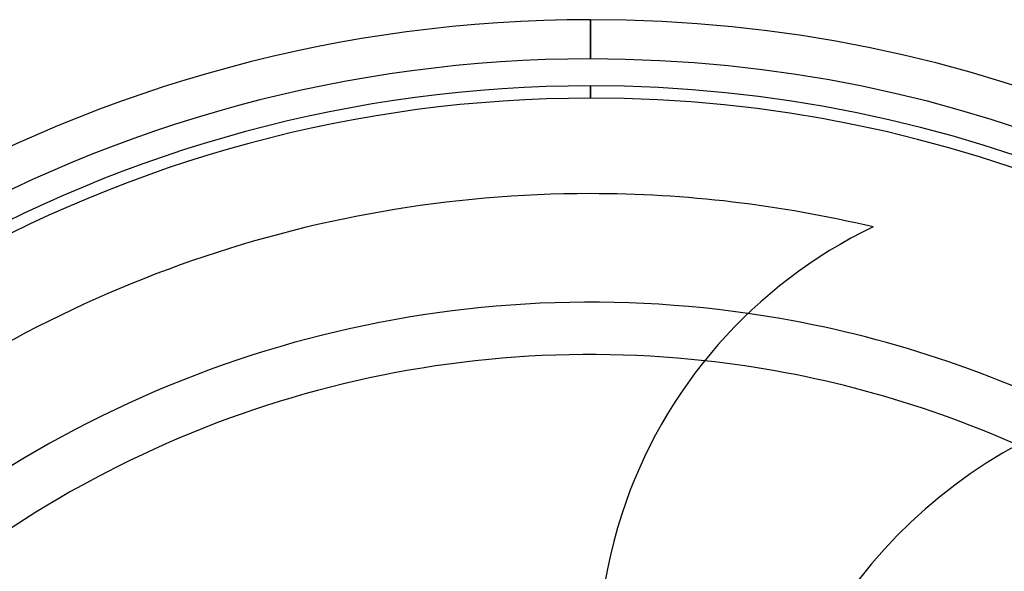
# Model space of a CAD drawing. Units: millimetres. Extents: x -106 to 106, y -106 to 106.
# Drawn here: x -44 to 32, y 64 to 106 of the extents above; entities that cross this region are included whole.
import ezdxf

# ---------------------------------------------------------------- set-up
doc = ezdxf.new("R2010")
doc.units = ezdxf.units.MM
doc.layers.add('MAIN-1', color=7, linetype='Continuous')
doc.layers.add('MAIN-2', color=7, linetype='Continuous')

msp = doc.modelspace()

# ---------------------------------------------------------------- linework, layer by layer
at = {"layer": 'MAIN-1'}
for p, q in [((0, 103), (0, 106)), ((0, 100), (0, 100.94))]:
    msp.add_line(p, q, dxfattribs=at)
for centre, radius, start, end in [((0, 0), 106, 89.99998, 270.00002), ((0, 0), 106, 270.00002, 89.99998), ((0, 0), 103, 89.99998, 270.00002), ((0, 0), 103, 270.00002, 89.99998), ((0, 0), 100.94, 89.99998, 270.00002), ((0, 0), 100.94, 270.00002, 89.99998), ((0, 0), 100, 89.99998, 270.00002), ((0, 0), 100, 270.00002, 89.99998), ((0, 0), 92.7, 89.99998, 129.49293), ((0, 0), 92.7, 76.52923, 89.99998), ((37.662, 56.732), 37.08, 115.67892, 161.99998), ((0, 0), 84.4, 63.71955, 81.79763), ((0, 0), 80.4, 66.07177, 83.7658), ((51.115, 39.475), 38.723, 91.92036, 161.99998), ((37.662, 56.732), 37.08, 161.99998, 214.82086)]:
    msp.add_arc(centre, radius, start, end, dxfattribs=at)
at = {"layer": 'MAIN-2'}
for p, q in [((0, 103), (0, 106)), ((0, 106), (0, 103)), ((0, 106), (0, 103)), ((0, 103), (0, 103)), ((0, 103), (0, 103)), ((0, 103), (0, 103)), ((0, 100), (0, 100.94)), ((0, 100.94), (0, 100.94)), ((0, 100.94), (0, 100)), ((0, 100.94), (0, 100.94)), ((0, 100.94), (0, 100)), ((0, 100.94), (0, 100.94)), ((0, 92.7), (0, 92.7)), ((21.594, 90.15), (21.594, 90.15)), ((2.397, 68.19), (2.397, 68.19))]:
    msp.add_line(p, q, dxfattribs=at)
for radius, start, end in [(84.4, 81.79763, 130.84173), (80.4, 83.7658, 130.63443)]:
    msp.add_arc((0, 0), radius, start, end, dxfattribs=at)

doc.saveas('drawing.dxf')
